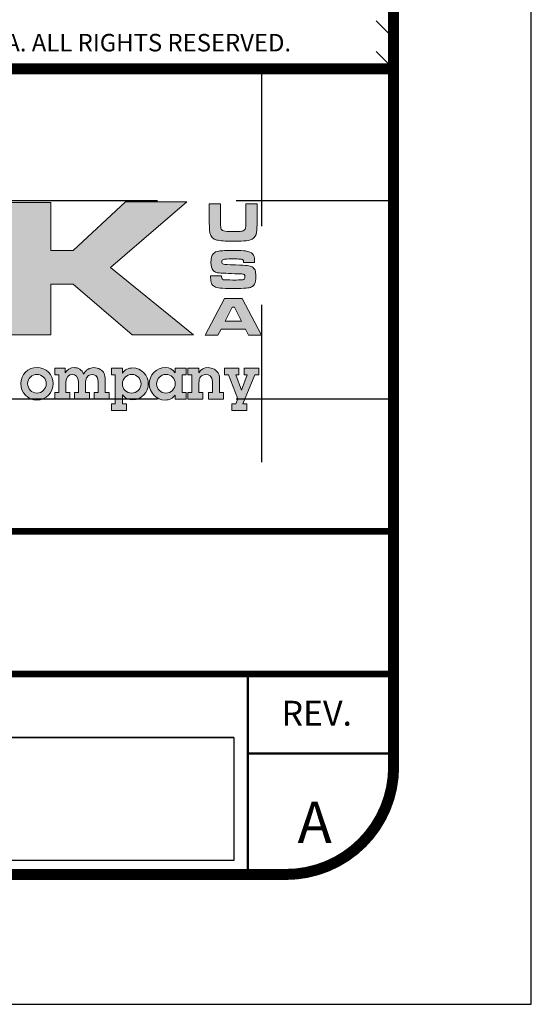
# Model space of a CAD drawing. Extents: x -359 to 475, y 390 to 1470.
# Drawn here: x 355 to 475, y 390 to 622 of the extents above; entities that cross this region are included whole.
import ezdxf
from ezdxf.enums import TextEntityAlignment as Align

# ---------------------------------------------------------------- set-up
doc = ezdxf.new("R2010")
doc.units = 0
doc.header["$LTSCALE"] = 20
doc.header["$MEASUREMENT"] = 0
doc.linetypes.add('HIDDEN', pattern=[0.375, 0.25, -0.125])
doc.layers.get('DEFPOINTS').update_dxf_attribs({"linetype": 'CONTINUOUS'})
for name, color, linetype in [('DIM', 1, 'CONTINUOUS'), ('Layer 1', 7, 'CONTINUOUS'), ('SHT', 1, 'CONTINUOUS'), ('SPECS', 7, 'CONTINUOUS')]:
    doc.layers.add(name, color=color, linetype=linetype)
doc.layers.add('NO PRINT', color=7, linetype='CONTINUOUS', plot=False)
doc.styles.add('COMPLEX', font='helv.shx')
doc.styles.add('SIMPLEX', font='SIMPLEX')

# ---------------------------------------------------------------- blocks, each defined once
blk = doc.blocks.new('A$Cc76bf708')
at = {"layer": 'Layer 1'}
for points in [[(28.78, 10.449), (30.06, 10.449), (30.06, 8.926), (30.762, 8.926), (32.423, 10.477), (34.38, 10.477), (31.952, 8.388), (34.586, 6.25), (32.641, 6.25), (30.762, 7.856), (30.06, 7.856), (30.06, 6.25), (28.78, 6.25)], [(36.031, 5.185), (36.031, 4.975), (35.936, 4.975), (36.111, 4.494), (36.296, 4.975), (36.201, 4.975), (36.201, 5.185), (36.659, 5.185), (36.659, 4.975), (36.536, 4.975), (36.155, 4.053), (36.284, 4.053), (36.284, 3.843), (35.805, 3.843), (35.805, 4.053), (35.928, 4.053), (35.995, 4.215), (35.696, 4.975), (35.568, 4.975), (35.568, 5.185)]]:
    blk.add_hatch(color=156, dxfattribs=at).paths.add_polyline_path(points)
h = blk.add_hatch(color=142, dxfattribs=at)
edge = h.paths.add_edge_path()
edge.add_spline(control_points=[(35.089, 10.415), (35.089, 10.415), (35.446, 10.415), (35.446, 10.415), (35.446, 10.415), (35.446, 9.877), (35.446, 9.877), (35.448, 9.753), (35.452, 9.675), (35.459, 9.642), (35.468, 9.596), (35.498, 9.566), (35.548, 9.552), (35.598, 9.538), (35.699, 9.53), (35.852, 9.53), (35.975, 9.53), (36.061, 9.534), (36.109, 9.541), (36.157, 9.548), (36.19, 9.563), (36.211, 9.584), (36.224, 9.599), (36.233, 9.617), (36.238, 9.638), (36.244, 9.659), (36.248, 9.695), (36.251, 9.747), (36.254, 9.8), (36.255, 9.843), (36.255, 9.877), (36.255, 9.877), (36.255, 10.415), (36.255, 10.415), (36.255, 10.415), (36.612, 10.415), (36.612, 10.415), (36.612, 10.415), (36.612, 9.877), (36.612, 9.877), (36.608, 9.689), (36.602, 9.567), (36.594, 9.509), (36.58, 9.411), (36.533, 9.338), (36.454, 9.293), (36.408, 9.266), (36.345, 9.249), (36.262, 9.239), (36.18, 9.23), (36.044, 9.226), (35.856, 9.226), (35.714, 9.226), (35.605, 9.228), (35.529, 9.233), (35.452, 9.238), (35.385, 9.248), (35.328, 9.261), (35.203, 9.291), (35.13, 9.366), (35.109, 9.488), (35.101, 9.534), (35.096, 9.576), (35.094, 9.614), (35.092, 9.652), (35.09, 9.739), (35.089, 9.877), (35.089, 9.877), (35.089, 10.415), (35.089, 10.415)], knot_values=[0, 0, 0, 0, 1, 1, 1, 2, 2, 2, 3, 3, 3, 4, 4, 4, 5, 5, 5, 6, 6, 6, 7, 7, 7, 8, 8, 8, 9, 9, 9, 10, 10, 10, 11, 11, 11, 12, 12, 12, 13, 13, 13, 14, 14, 14, 15, 15, 15, 16, 16, 16, 17, 17, 17, 18, 18, 18, 19, 19, 19, 20, 20, 20, 21, 21, 21, 22, 22, 22, 23, 23, 23, 23], degree=3, periodic=0)
h = blk.add_hatch(color=142, dxfattribs=at)
edge = h.paths.add_edge_path()
edge.add_spline(control_points=[(35.133, 8.126), (35.133, 8.126), (35.479, 8.126), (35.479, 8.126), (35.479, 8.068), (35.49, 8.031), (35.514, 8.014), (35.532, 8.004), (35.554, 7.997), (35.581, 7.995), (35.608, 7.993), (35.694, 7.992), (35.838, 7.99), (35.989, 7.991), (36.08, 7.992), (36.11, 7.993), (36.141, 7.995), (36.165, 7.999), (36.183, 8.007), (36.209, 8.018), (36.222, 8.047), (36.222, 8.095), (36.222, 8.13), (36.213, 8.153), (36.194, 8.165), (36.176, 8.177), (36.138, 8.183), (36.08, 8.185), (36.036, 8.185), (35.943, 8.188), (35.8, 8.195), (35.654, 8.202), (35.559, 8.206), (35.515, 8.207), (35.429, 8.21), (35.363, 8.218), (35.317, 8.231), (35.271, 8.245), (35.235, 8.267), (35.21, 8.297), (35.165, 8.347), (35.143, 8.432), (35.143, 8.55), (35.143, 8.682), (35.169, 8.775), (35.219, 8.83), (35.257, 8.872), (35.316, 8.899), (35.396, 8.911), (35.475, 8.922), (35.637, 8.928), (35.881, 8.928), (36.053, 8.928), (36.175, 8.923), (36.244, 8.914), (36.352, 8.899), (36.426, 8.869), (36.466, 8.824), (36.506, 8.779), (36.526, 8.703), (36.526, 8.597), (36.526, 8.587), (36.526, 8.569), (36.525, 8.542), (36.525, 8.542), (36.179, 8.542), (36.179, 8.542), (36.178, 8.574), (36.175, 8.597), (36.171, 8.609), (36.167, 8.621), (36.158, 8.631), (36.146, 8.638), (36.13, 8.647), (36.103, 8.653), (36.064, 8.656), (36.025, 8.658), (35.943, 8.66), (35.817, 8.66), (35.665, 8.66), (35.573, 8.655), (35.539, 8.645), (35.506, 8.636), (35.49, 8.61), (35.49, 8.567), (35.49, 8.526), (35.506, 8.5), (35.539, 8.491), (35.567, 8.484), (35.693, 8.477), (35.918, 8.47), (36.108, 8.464), (36.234, 8.457), (36.298, 8.45), (36.362, 8.442), (36.413, 8.427), (36.451, 8.405), (36.494, 8.38), (36.524, 8.344), (36.542, 8.299), (36.559, 8.254), (36.568, 8.19), (36.568, 8.106), (36.568, 7.995), (36.553, 7.913), (36.524, 7.859), (36.501, 7.82), (36.47, 7.79), (36.43, 7.771), (36.391, 7.751), (36.335, 7.738), (36.262, 7.731), (36.185, 7.724), (36.041, 7.721), (35.83, 7.721), (35.654, 7.721), (35.524, 7.725), (35.44, 7.735), (35.356, 7.744), (35.292, 7.76), (35.25, 7.783), (35.206, 7.809), (35.175, 7.842), (35.158, 7.883), (35.142, 7.924), (35.133, 7.987), (35.133, 8.071), (35.133, 8.071), (35.133, 8.126), (35.133, 8.126)], knot_values=[0, 0, 0, 0, 1, 1, 1, 2, 2, 2, 3, 3, 3, 4, 4, 4, 5, 5, 5, 6, 6, 6, 7, 7, 7, 8, 8, 8, 9, 9, 9, 10, 10, 10, 11, 11, 11, 12, 12, 12, 13, 13, 13, 14, 14, 14, 15, 15, 15, 16, 16, 16, 17, 17, 17, 18, 18, 18, 19, 19, 19, 20, 20, 20, 21, 21, 21, 22, 22, 22, 23, 23, 23, 24, 24, 24, 25, 25, 25, 26, 26, 26, 27, 27, 27, 28, 28, 28, 29, 29, 29, 30, 30, 30, 31, 31, 31, 32, 32, 32, 33, 33, 33, 34, 34, 34, 35, 35, 35, 36, 36, 36, 37, 37, 37, 38, 38, 38, 39, 39, 39, 40, 40, 40, 41, 41, 41, 42, 42, 42, 43, 43, 43, 43], degree=3, periodic=0)
h = blk.add_hatch(color=142, dxfattribs=at)
h.paths.add_polyline_path([(36.34, 6.233), (36.24, 6.432), (35.464, 6.432), (35.364, 6.233), (34.956, 6.233), (35.578, 7.405), (36.132, 7.405), (36.746, 6.233)])
h.paths.add_polyline_path([(36.114, 6.688), (35.888, 7.132), (35.817, 7.132), (35.591, 6.688)])
h = blk.add_hatch(color=156, dxfattribs=at)
edge = h.paths.add_edge_path()
edge.add_spline(control_points=[(29.613, 4.176), (29.325, 4.176), (29.099, 4.415), (29.099, 4.697), (29.099, 4.984), (29.335, 5.214), (29.618, 5.214), (29.898, 5.214), (30.13, 4.982), (30.13, 4.699), (30.13, 4.412), (29.9, 4.176), (29.613, 4.176)], knot_values=[0, 0, 0, 0, 1, 1, 1, 2, 2, 2, 3, 3, 3, 4, 4, 4, 4], degree=3, periodic=0)
edge = h.paths.add_edge_path()
edge.add_spline(control_points=[(29.909, 4.693), (29.909, 4.853), (29.782, 4.993), (29.616, 4.993), (29.456, 4.993), (29.32, 4.861), (29.32, 4.699), (29.32, 4.539), (29.443, 4.397), (29.613, 4.397), (29.782, 4.397), (29.909, 4.535), (29.909, 4.693)], knot_values=[0, 0, 0, 0, 1, 1, 1, 2, 2, 2, 3, 3, 3, 4, 4, 4, 4], degree=3, periodic=0)
h = blk.add_hatch(color=156, dxfattribs=at)
edge = h.paths.add_edge_path()
edge.add_spline(control_points=[(31.423, 5.208), (31.499, 5.208), (31.569, 5.186), (31.626, 5.151), (31.738, 5.08), (31.784, 4.988), (31.784, 4.831), (31.784, 4.831), (31.784, 4.412), (31.784, 4.412), (31.784, 4.412), (31.911, 4.412), (31.911, 4.412), (31.911, 4.412), (31.911, 4.202), (31.911, 4.202), (31.911, 4.202), (31.433, 4.202), (31.433, 4.202), (31.433, 4.202), (31.433, 4.412), (31.433, 4.412), (31.433, 4.412), (31.56, 4.412), (31.56, 4.412), (31.56, 4.412), (31.56, 4.769), (31.56, 4.769), (31.56, 4.966), (31.427, 4.988), (31.37, 4.988), (31.326, 4.988), (31.158, 4.969), (31.158, 4.763), (31.158, 4.763), (31.158, 4.412), (31.158, 4.412), (31.158, 4.412), (31.285, 4.412), (31.285, 4.412), (31.285, 4.412), (31.285, 4.202), (31.285, 4.202), (31.285, 4.202), (30.807, 4.202), (30.807, 4.202), (30.807, 4.202), (30.807, 4.412), (30.807, 4.412), (30.807, 4.412), (30.934, 4.412), (30.934, 4.412), (30.934, 4.412), (30.934, 4.754), (30.934, 4.754), (30.934, 4.932), (30.838, 4.988), (30.742, 4.988), (30.63, 4.988), (30.533, 4.908), (30.533, 4.741), (30.533, 4.741), (30.533, 4.412), (30.533, 4.412), (30.533, 4.412), (30.66, 4.412), (30.66, 4.412), (30.66, 4.412), (30.66, 4.202), (30.66, 4.202), (30.66, 4.202), (30.181, 4.202), (30.181, 4.202), (30.181, 4.202), (30.181, 4.412), (30.181, 4.412), (30.181, 4.412), (30.308, 4.412), (30.308, 4.412), (30.308, 4.412), (30.308, 4.975), (30.308, 4.975), (30.308, 4.975), (30.181, 4.975), (30.181, 4.975), (30.181, 4.975), (30.181, 5.185), (30.181, 5.185), (30.181, 5.185), (30.512, 5.185), (30.512, 5.185), (30.512, 5.185), (30.512, 5.037), (30.512, 5.037), (30.575, 5.14), (30.671, 5.208), (30.796, 5.208), (30.923, 5.208), (31.042, 5.135), (31.101, 5.002), (31.155, 5.127), (31.287, 5.208), (31.423, 5.208)], knot_values=[0, 0, 0, 0, 1, 1, 1, 2, 2, 2, 3, 3, 3, 4, 4, 4, 5, 5, 5, 6, 6, 6, 7, 7, 7, 8, 8, 8, 9, 9, 9, 10, 10, 10, 11, 11, 11, 12, 12, 12, 13, 13, 13, 14, 14, 14, 15, 15, 15, 16, 16, 16, 17, 17, 17, 18, 18, 18, 19, 19, 19, 20, 20, 20, 21, 21, 21, 22, 22, 22, 23, 23, 23, 24, 24, 24, 25, 25, 25, 26, 26, 26, 27, 27, 27, 28, 28, 28, 29, 29, 29, 30, 30, 30, 31, 31, 31, 32, 32, 32, 33, 33, 33, 34, 34, 34, 34], degree=3, periodic=0)
h = blk.add_hatch(color=156, dxfattribs=at)
edge = h.paths.add_edge_path()
edge.add_spline(control_points=[(32.664, 4.187), (32.526, 4.187), (32.406, 4.242), (32.331, 4.34), (32.331, 4.34), (32.331, 4.053), (32.331, 4.053), (32.331, 4.053), (32.458, 4.053), (32.458, 4.053), (32.458, 4.053), (32.458, 3.843), (32.458, 3.843), (32.458, 3.843), (31.979, 3.843), (31.979, 3.843), (31.979, 3.843), (31.979, 4.053), (31.979, 4.053), (31.979, 4.053), (32.104, 4.053), (32.104, 4.053), (32.104, 4.053), (32.104, 4.975), (32.104, 4.975), (32.104, 4.975), (31.979, 4.975), (31.979, 4.975), (31.979, 4.975), (31.979, 5.185), (31.979, 5.185), (31.979, 5.185), (32.331, 5.185), (32.331, 5.185), (32.331, 5.185), (32.331, 5.03), (32.331, 5.03), (32.402, 5.142), (32.52, 5.196), (32.653, 5.196), (32.936, 5.196), (33.153, 4.962), (33.153, 4.689), (33.153, 4.426), (32.94, 4.187), (32.664, 4.187)], knot_values=[0, 0, 0, 0, 1, 1, 1, 2, 2, 2, 3, 3, 3, 4, 4, 4, 5, 5, 5, 6, 6, 6, 7, 7, 7, 8, 8, 8, 9, 9, 9, 10, 10, 10, 11, 11, 11, 12, 12, 12, 13, 13, 13, 14, 14, 14, 15, 15, 15, 15], degree=3, periodic=0)
edge = h.paths.add_edge_path()
edge.add_spline(control_points=[(32.921, 4.689), (32.921, 4.855), (32.791, 4.989), (32.629, 4.989), (32.465, 4.989), (32.329, 4.861), (32.329, 4.691), (32.329, 4.531), (32.459, 4.395), (32.625, 4.395), (32.787, 4.395), (32.921, 4.526), (32.921, 4.689)], knot_values=[0, 0, 0, 0, 1, 1, 1, 2, 2, 2, 3, 3, 3, 4, 4, 4, 4], degree=3, periodic=0)
h = blk.add_hatch(color=156, dxfattribs=at)
edge = h.paths.add_edge_path()
edge.add_spline(control_points=[(34.005, 5.185), (34.005, 5.185), (34.357, 5.185), (34.357, 5.185), (34.357, 5.185), (34.357, 4.975), (34.357, 4.975), (34.357, 4.975), (34.233, 4.975), (34.233, 4.975), (34.233, 4.975), (34.233, 4.412), (34.233, 4.412), (34.233, 4.412), (34.357, 4.412), (34.357, 4.412), (34.357, 4.412), (34.357, 4.202), (34.357, 4.202), (34.357, 4.202), (34.005, 4.202), (34.005, 4.202), (34.005, 4.202), (34.005, 4.334), (34.005, 4.334), (33.934, 4.226), (33.816, 4.176), (33.689, 4.176), (33.409, 4.176), (33.184, 4.408), (33.184, 4.688), (33.184, 4.966), (33.405, 5.21), (33.7, 5.21), (33.825, 5.21), (33.935, 5.153), (34.005, 5.045), (34.005, 5.045), (34.005, 5.185), (34.005, 5.185)], knot_values=[0, 0, 0, 0, 1, 1, 1, 2, 2, 2, 3, 3, 3, 4, 4, 4, 5, 5, 5, 6, 6, 6, 7, 7, 7, 8, 8, 8, 9, 9, 9, 10, 10, 10, 11, 11, 11, 12, 12, 12, 13, 13, 13, 13], degree=3, periodic=0)
edge = h.paths.add_edge_path()
edge.add_spline(control_points=[(34.009, 4.699), (34.009, 4.859), (33.876, 4.991), (33.711, 4.991), (33.549, 4.991), (33.416, 4.855), (33.416, 4.688), (33.416, 4.527), (33.551, 4.395), (33.709, 4.395), (33.875, 4.395), (34.009, 4.527), (34.009, 4.699)], knot_values=[0, 0, 0, 0, 1, 1, 1, 2, 2, 2, 3, 3, 3, 4, 4, 4, 4], degree=3, periodic=0)
h = blk.add_hatch(color=156, dxfattribs=at)
edge = h.paths.add_edge_path()
edge.add_spline(control_points=[(35.417, 4.412), (35.417, 4.412), (35.544, 4.412), (35.544, 4.412), (35.544, 4.412), (35.544, 4.202), (35.544, 4.202), (35.544, 4.202), (35.065, 4.202), (35.065, 4.202), (35.065, 4.202), (35.065, 4.412), (35.065, 4.412), (35.065, 4.412), (35.192, 4.412), (35.192, 4.412), (35.192, 4.412), (35.192, 4.761), (35.192, 4.761), (35.192, 4.942), (35.073, 4.986), (34.981, 4.986), (34.907, 4.986), (34.844, 4.954), (34.809, 4.912), (34.778, 4.873), (34.76, 4.831), (34.76, 4.713), (34.76, 4.713), (34.76, 4.412), (34.76, 4.412), (34.76, 4.412), (34.887, 4.412), (34.887, 4.412), (34.887, 4.412), (34.887, 4.202), (34.887, 4.202), (34.887, 4.202), (34.408, 4.202), (34.408, 4.202), (34.408, 4.202), (34.408, 4.412), (34.408, 4.412), (34.408, 4.412), (34.535, 4.412), (34.535, 4.412), (34.535, 4.412), (34.535, 4.975), (34.535, 4.975), (34.535, 4.975), (34.408, 4.975), (34.408, 4.975), (34.408, 4.975), (34.408, 5.185), (34.408, 5.185), (34.408, 5.185), (34.76, 5.185), (34.76, 5.185), (34.76, 5.185), (34.76, 5.045), (34.76, 5.045), (34.819, 5.153), (34.929, 5.207), (35.051, 5.207), (35.117, 5.207), (35.183, 5.19), (35.242, 5.157), (35.341, 5.1), (35.417, 5.015), (35.417, 4.842), (35.417, 4.842), (35.417, 4.412), (35.417, 4.412)], knot_values=[0, 0, 0, 0, 1, 1, 1, 2, 2, 2, 3, 3, 3, 4, 4, 4, 5, 5, 5, 6, 6, 6, 7, 7, 7, 8, 8, 8, 9, 9, 9, 10, 10, 10, 11, 11, 11, 12, 12, 12, 13, 13, 13, 14, 14, 14, 15, 15, 15, 16, 16, 16, 17, 17, 17, 18, 18, 18, 19, 19, 19, 20, 20, 20, 21, 21, 21, 22, 22, 22, 23, 23, 23, 24, 24, 24, 24], degree=3, periodic=0)
at = {"layer": 'DEFPOINTS', "linetype": 'HIDDEN'}
for p, q in [((36.746, 14.706), (36.746, 0)), ((40.945, 10.506), (0, 10.506)), ((40.945, 4.2), (0, 4.2))]:
    blk.add_line(p, q, dxfattribs=at)
at = {"layer": 'DEFPOINTS'}
blk.add_lwpolyline([(0, 14.706), (0, 0), (40.945, 0), (40.945, 14.706)], close=True, dxfattribs=at)
at = {"layer": 'DEFPOINTS', "lineweight": 0}
for points in [[(28.78, 10.449), (30.06, 10.449), (30.06, 8.926), (30.762, 8.926), (32.423, 10.477), (34.38, 10.477), (31.952, 8.388), (34.586, 6.25), (32.641, 6.25), (30.762, 7.856), (30.06, 7.856), (30.06, 6.25), (28.78, 6.25), (28.78, 10.449)], [(36.34, 6.233), (36.24, 6.432), (35.464, 6.432), (35.364, 6.233), (34.956, 6.233), (35.578, 7.405), (36.132, 7.405), (36.746, 6.233), (36.34, 6.233)], [(36.114, 6.688), (35.888, 7.132), (35.817, 7.132), (35.591, 6.688), (36.114, 6.688)], [(36.031, 5.185), (36.031, 4.975), (35.936, 4.975), (36.111, 4.494), (36.296, 4.975), (36.201, 4.975), (36.201, 5.185), (36.659, 5.185), (36.659, 4.975), (36.536, 4.975), (36.155, 4.053), (36.284, 4.053), (36.284, 3.843), (35.805, 3.843), (35.805, 4.053), (35.928, 4.053), (35.995, 4.215), (35.696, 4.975), (35.568, 4.975), (35.568, 5.185), (36.031, 5.185)]]:
    blk.add_lwpolyline(points, dxfattribs=at)
for points, knots in [([(35.089, 10.415), (35.089, 10.415), (35.446, 10.415), (35.446, 10.415), (35.446, 10.415), (35.446, 9.877), (35.446, 9.877), (35.448, 9.753), (35.452, 9.675), (35.459, 9.642), (35.468, 9.596), (35.498, 9.566), (35.548, 9.552), (35.598, 9.538), (35.699, 9.53), (35.852, 9.53), (35.975, 9.53), (36.061, 9.534), (36.109, 9.541), (36.157, 9.548), (36.19, 9.563), (36.211, 9.584), (36.224, 9.599), (36.233, 9.617), (36.238, 9.638), (36.244, 9.659), (36.248, 9.695), (36.251, 9.747), (36.254, 9.8), (36.255, 9.843), (36.255, 9.877), (36.255, 9.877), (36.255, 10.415), (36.255, 10.415), (36.255, 10.415), (36.612, 10.415), (36.612, 10.415), (36.612, 10.415), (36.612, 9.877), (36.612, 9.877), (36.608, 9.689), (36.602, 9.567), (36.594, 9.509), (36.58, 9.411), (36.533, 9.338), (36.454, 9.293), (36.408, 9.266), (36.345, 9.249), (36.262, 9.239), (36.18, 9.23), (36.044, 9.226), (35.856, 9.226), (35.714, 9.226), (35.605, 9.228), (35.529, 9.233), (35.452, 9.238), (35.385, 9.248), (35.328, 9.261), (35.203, 9.291), (35.13, 9.366), (35.109, 9.488), (35.101, 9.534), (35.096, 9.576), (35.094, 9.614), (35.092, 9.652), (35.09, 9.739), (35.089, 9.877), (35.089, 9.877), (35.089, 10.415), (35.089, 10.415)], [0, 0, 0, 0, 1, 1, 1, 2, 2, 2, 3, 3, 3, 4, 4, 4, 5, 5, 5, 6, 6, 6, 7, 7, 7, 8, 8, 8, 9, 9, 9, 10, 10, 10, 11, 11, 11, 12, 12, 12, 13, 13, 13, 14, 14, 14, 15, 15, 15, 16, 16, 16, 17, 17, 17, 18, 18, 18, 19, 19, 19, 20, 20, 20, 21, 21, 21, 22, 22, 22, 23, 23, 23, 23]), ([(35.133, 8.126), (35.133, 8.126), (35.479, 8.126), (35.479, 8.126), (35.479, 8.068), (35.49, 8.031), (35.514, 8.014), (35.532, 8.004), (35.554, 7.997), (35.581, 7.995), (35.608, 7.993), (35.694, 7.992), (35.838, 7.99), (35.989, 7.991), (36.08, 7.992), (36.11, 7.993), (36.141, 7.995), (36.165, 7.999), (36.183, 8.007), (36.209, 8.018), (36.222, 8.047), (36.222, 8.095), (36.222, 8.13), (36.213, 8.153), (36.194, 8.165), (36.176, 8.177), (36.138, 8.183), (36.08, 8.185), (36.036, 8.185), (35.943, 8.188), (35.8, 8.195), (35.654, 8.202), (35.559, 8.206), (35.515, 8.207), (35.429, 8.21), (35.363, 8.218), (35.317, 8.231), (35.271, 8.245), (35.235, 8.267), (35.21, 8.297), (35.165, 8.347), (35.143, 8.432), (35.143, 8.55), (35.143, 8.682), (35.169, 8.775), (35.219, 8.83), (35.257, 8.872), (35.316, 8.899), (35.396, 8.911), (35.475, 8.922), (35.637, 8.928), (35.881, 8.928), (36.053, 8.928), (36.175, 8.923), (36.244, 8.914), (36.352, 8.899), (36.426, 8.869), (36.466, 8.824), (36.506, 8.779), (36.526, 8.703), (36.526, 8.597), (36.526, 8.587), (36.526, 8.569), (36.525, 8.542), (36.525, 8.542), (36.179, 8.542), (36.179, 8.542), (36.178, 8.574), (36.175, 8.597), (36.171, 8.609), (36.167, 8.621), (36.158, 8.631), (36.146, 8.638), (36.13, 8.647), (36.103, 8.653), (36.064, 8.656), (36.025, 8.658), (35.943, 8.66), (35.817, 8.66), (35.665, 8.66), (35.573, 8.655), (35.539, 8.645), (35.506, 8.636), (35.49, 8.61), (35.49, 8.567), (35.49, 8.526), (35.506, 8.5), (35.539, 8.491), (35.567, 8.484), (35.693, 8.477), (35.918, 8.47), (36.108, 8.464), (36.234, 8.457), (36.298, 8.45), (36.362, 8.442), (36.413, 8.427), (36.451, 8.405), (36.494, 8.38), (36.524, 8.344), (36.542, 8.299), (36.559, 8.254), (36.568, 8.19), (36.568, 8.106), (36.568, 7.995), (36.553, 7.913), (36.524, 7.859), (36.501, 7.82), (36.47, 7.79), (36.43, 7.771), (36.391, 7.751), (36.335, 7.738), (36.262, 7.731), (36.185, 7.724), (36.041, 7.721), (35.83, 7.721), (35.654, 7.721), (35.524, 7.725), (35.44, 7.735), (35.356, 7.744), (35.292, 7.76), (35.25, 7.783), (35.206, 7.809), (35.175, 7.842), (35.158, 7.883), (35.142, 7.924), (35.133, 7.987), (35.133, 8.071), (35.133, 8.071), (35.133, 8.126), (35.133, 8.126)], [0, 0, 0, 0, 1, 1, 1, 2, 2, 2, 3, 3, 3, 4, 4, 4, 5, 5, 5, 6, 6, 6, 7, 7, 7, 8, 8, 8, 9, 9, 9, 10, 10, 10, 11, 11, 11, 12, 12, 12, 13, 13, 13, 14, 14, 14, 15, 15, 15, 16, 16, 16, 17, 17, 17, 18, 18, 18, 19, 19, 19, 20, 20, 20, 21, 21, 21, 22, 22, 22, 23, 23, 23, 24, 24, 24, 25, 25, 25, 26, 26, 26, 27, 27, 27, 28, 28, 28, 29, 29, 29, 30, 30, 30, 31, 31, 31, 32, 32, 32, 33, 33, 33, 34, 34, 34, 35, 35, 35, 36, 36, 36, 37, 37, 37, 38, 38, 38, 39, 39, 39, 40, 40, 40, 41, 41, 41, 42, 42, 42, 43, 43, 43, 43]), ([(29.613, 4.176), (29.325, 4.176), (29.099, 4.415), (29.099, 4.697), (29.099, 4.984), (29.335, 5.214), (29.618, 5.214), (29.898, 5.214), (30.13, 4.982), (30.13, 4.699), (30.13, 4.412), (29.9, 4.176), (29.613, 4.176)], [0, 0, 0, 0, 1, 1, 1, 2, 2, 2, 3, 3, 3, 4, 4, 4, 4]), ([(31.423, 5.208), (31.499, 5.208), (31.569, 5.186), (31.626, 5.151), (31.738, 5.08), (31.784, 4.988), (31.784, 4.831), (31.784, 4.831), (31.784, 4.412), (31.784, 4.412), (31.784, 4.412), (31.911, 4.412), (31.911, 4.412), (31.911, 4.412), (31.911, 4.202), (31.911, 4.202), (31.911, 4.202), (31.433, 4.202), (31.433, 4.202), (31.433, 4.202), (31.433, 4.412), (31.433, 4.412), (31.433, 4.412), (31.56, 4.412), (31.56, 4.412), (31.56, 4.412), (31.56, 4.769), (31.56, 4.769), (31.56, 4.966), (31.427, 4.988), (31.37, 4.988), (31.326, 4.988), (31.158, 4.969), (31.158, 4.763), (31.158, 4.763), (31.158, 4.412), (31.158, 4.412), (31.158, 4.412), (31.285, 4.412), (31.285, 4.412), (31.285, 4.412), (31.285, 4.202), (31.285, 4.202), (31.285, 4.202), (30.807, 4.202), (30.807, 4.202), (30.807, 4.202), (30.807, 4.412), (30.807, 4.412), (30.807, 4.412), (30.934, 4.412), (30.934, 4.412), (30.934, 4.412), (30.934, 4.754), (30.934, 4.754), (30.934, 4.932), (30.838, 4.988), (30.742, 4.988), (30.63, 4.988), (30.533, 4.908), (30.533, 4.741), (30.533, 4.741), (30.533, 4.412), (30.533, 4.412), (30.533, 4.412), (30.66, 4.412), (30.66, 4.412), (30.66, 4.412), (30.66, 4.202), (30.66, 4.202), (30.66, 4.202), (30.181, 4.202), (30.181, 4.202), (30.181, 4.202), (30.181, 4.412), (30.181, 4.412), (30.181, 4.412), (30.308, 4.412), (30.308, 4.412), (30.308, 4.412), (30.308, 4.975), (30.308, 4.975), (30.308, 4.975), (30.181, 4.975), (30.181, 4.975), (30.181, 4.975), (30.181, 5.185), (30.181, 5.185), (30.181, 5.185), (30.512, 5.185), (30.512, 5.185), (30.512, 5.185), (30.512, 5.037), (30.512, 5.037), (30.575, 5.14), (30.671, 5.208), (30.796, 5.208), (30.923, 5.208), (31.042, 5.135), (31.101, 5.002), (31.155, 5.127), (31.287, 5.208), (31.423, 5.208)], [0, 0, 0, 0, 1, 1, 1, 2, 2, 2, 3, 3, 3, 4, 4, 4, 5, 5, 5, 6, 6, 6, 7, 7, 7, 8, 8, 8, 9, 9, 9, 10, 10, 10, 11, 11, 11, 12, 12, 12, 13, 13, 13, 14, 14, 14, 15, 15, 15, 16, 16, 16, 17, 17, 17, 18, 18, 18, 19, 19, 19, 20, 20, 20, 21, 21, 21, 22, 22, 22, 23, 23, 23, 24, 24, 24, 25, 25, 25, 26, 26, 26, 27, 27, 27, 28, 28, 28, 29, 29, 29, 30, 30, 30, 31, 31, 31, 32, 32, 32, 33, 33, 33, 34, 34, 34, 34]), ([(32.664, 4.187), (32.526, 4.187), (32.406, 4.242), (32.331, 4.34), (32.331, 4.34), (32.331, 4.053), (32.331, 4.053), (32.331, 4.053), (32.458, 4.053), (32.458, 4.053), (32.458, 4.053), (32.458, 3.843), (32.458, 3.843), (32.458, 3.843), (31.979, 3.843), (31.979, 3.843), (31.979, 3.843), (31.979, 4.053), (31.979, 4.053), (31.979, 4.053), (32.104, 4.053), (32.104, 4.053), (32.104, 4.053), (32.104, 4.975), (32.104, 4.975), (32.104, 4.975), (31.979, 4.975), (31.979, 4.975), (31.979, 4.975), (31.979, 5.185), (31.979, 5.185), (31.979, 5.185), (32.331, 5.185), (32.331, 5.185), (32.331, 5.185), (32.331, 5.03), (32.331, 5.03), (32.402, 5.142), (32.52, 5.196), (32.653, 5.196), (32.936, 5.196), (33.153, 4.962), (33.153, 4.689), (33.153, 4.426), (32.94, 4.187), (32.664, 4.187)], [0, 0, 0, 0, 1, 1, 1, 2, 2, 2, 3, 3, 3, 4, 4, 4, 5, 5, 5, 6, 6, 6, 7, 7, 7, 8, 8, 8, 9, 9, 9, 10, 10, 10, 11, 11, 11, 12, 12, 12, 13, 13, 13, 14, 14, 14, 15, 15, 15, 15]), ([(34.005, 5.185), (34.005, 5.185), (34.357, 5.185), (34.357, 5.185), (34.357, 5.185), (34.357, 4.975), (34.357, 4.975), (34.357, 4.975), (34.233, 4.975), (34.233, 4.975), (34.233, 4.975), (34.233, 4.412), (34.233, 4.412), (34.233, 4.412), (34.357, 4.412), (34.357, 4.412), (34.357, 4.412), (34.357, 4.202), (34.357, 4.202), (34.357, 4.202), (34.005, 4.202), (34.005, 4.202), (34.005, 4.202), (34.005, 4.334), (34.005, 4.334), (33.934, 4.226), (33.816, 4.176), (33.689, 4.176), (33.409, 4.176), (33.184, 4.408), (33.184, 4.688), (33.184, 4.966), (33.405, 5.21), (33.7, 5.21), (33.825, 5.21), (33.935, 5.153), (34.005, 5.045), (34.005, 5.045), (34.005, 5.185), (34.005, 5.185)], [0, 0, 0, 0, 1, 1, 1, 2, 2, 2, 3, 3, 3, 4, 4, 4, 5, 5, 5, 6, 6, 6, 7, 7, 7, 8, 8, 8, 9, 9, 9, 10, 10, 10, 11, 11, 11, 12, 12, 12, 13, 13, 13, 13]), ([(35.417, 4.412), (35.417, 4.412), (35.544, 4.412), (35.544, 4.412), (35.544, 4.412), (35.544, 4.202), (35.544, 4.202), (35.544, 4.202), (35.065, 4.202), (35.065, 4.202), (35.065, 4.202), (35.065, 4.412), (35.065, 4.412), (35.065, 4.412), (35.192, 4.412), (35.192, 4.412), (35.192, 4.412), (35.192, 4.761), (35.192, 4.761), (35.192, 4.942), (35.073, 4.986), (34.981, 4.986), (34.907, 4.986), (34.844, 4.954), (34.809, 4.912), (34.778, 4.873), (34.76, 4.831), (34.76, 4.713), (34.76, 4.713), (34.76, 4.412), (34.76, 4.412), (34.76, 4.412), (34.887, 4.412), (34.887, 4.412), (34.887, 4.412), (34.887, 4.202), (34.887, 4.202), (34.887, 4.202), (34.408, 4.202), (34.408, 4.202), (34.408, 4.202), (34.408, 4.412), (34.408, 4.412), (34.408, 4.412), (34.535, 4.412), (34.535, 4.412), (34.535, 4.412), (34.535, 4.975), (34.535, 4.975), (34.535, 4.975), (34.408, 4.975), (34.408, 4.975), (34.408, 4.975), (34.408, 5.185), (34.408, 5.185), (34.408, 5.185), (34.76, 5.185), (34.76, 5.185), (34.76, 5.185), (34.76, 5.045), (34.76, 5.045), (34.819, 5.153), (34.929, 5.207), (35.051, 5.207), (35.117, 5.207), (35.183, 5.19), (35.242, 5.157), (35.341, 5.1), (35.417, 5.015), (35.417, 4.842), (35.417, 4.842), (35.417, 4.412), (35.417, 4.412)], [0, 0, 0, 0, 1, 1, 1, 2, 2, 2, 3, 3, 3, 4, 4, 4, 5, 5, 5, 6, 6, 6, 7, 7, 7, 8, 8, 8, 9, 9, 9, 10, 10, 10, 11, 11, 11, 12, 12, 12, 13, 13, 13, 14, 14, 14, 15, 15, 15, 16, 16, 16, 17, 17, 17, 18, 18, 18, 19, 19, 19, 20, 20, 20, 21, 21, 21, 22, 22, 22, 23, 23, 23, 24, 24, 24, 24]), ([(29.909, 4.693), (29.909, 4.853), (29.782, 4.993), (29.616, 4.993), (29.456, 4.993), (29.32, 4.861), (29.32, 4.699), (29.32, 4.539), (29.443, 4.397), (29.613, 4.397), (29.782, 4.397), (29.909, 4.535), (29.909, 4.693)], [0, 0, 0, 0, 1, 1, 1, 2, 2, 2, 3, 3, 3, 4, 4, 4, 4]), ([(32.921, 4.689), (32.921, 4.855), (32.791, 4.989), (32.629, 4.989), (32.465, 4.989), (32.329, 4.861), (32.329, 4.691), (32.329, 4.531), (32.459, 4.395), (32.625, 4.395), (32.787, 4.395), (32.921, 4.526), (32.921, 4.689)], [0, 0, 0, 0, 1, 1, 1, 2, 2, 2, 3, 3, 3, 4, 4, 4, 4])]:
    blk.add_open_spline(points, degree=3, knots=knots, dxfattribs=at)
at = {"layer": 'Layer 1', "lineweight": 0}
blk.add_open_spline([(34.009, 4.699), (34.009, 4.859), (33.876, 4.991), (33.711, 4.991), (33.549, 4.991), (33.416, 4.855), (33.416, 4.688), (33.416, 4.527), (33.551, 4.395), (33.709, 4.395), (33.875, 4.395), (34.009, 4.527), (34.009, 4.699)], degree=3, knots=[0, 0, 0, 0, 1, 1, 1, 2, 2, 2, 3, 3, 3, 4, 4, 4, 4], dxfattribs=at)

msp = doc.modelspace()

# ---------------------------------------------------------------- linework, layer by layer
at = {"layer": 'NO PRINT', "linetype": 'Continuous'}
for p, q in [((438.86076, 621.6928), (442.93363, 617.61993)), ((438.86076, 614.48077), (442.93363, 610.4079)), ((405.31532, 452.82343), (232.80385, 452.82343))]:
    msp.add_line(p, q, dxfattribs=at)
at = {"layer": 'NO PRINT'}
msp.add_lwpolyline([(-358.80021, 390.00805), (475.35374, 390.00805), (475.35374, 1469.50139), (-358.80021, 1469.50139)], close=True, dxfattribs=at)
at = {"layer": 'NO PRINT', "linetype": 'Continuous'}
msp.add_lwpolyline([(236.10172, 452.82343), (405.31532, 452.82343), (405.31532, 423.89569), (236.10172, 423.89569)], close=True, dxfattribs=at)
at = {"layer": 'SHT', "color": 2, "linetype": 'Continuous'}
msp.add_line((443.72629, 530.78997), (443.74141, 530.78997), dxfattribs=at)
at = {"layer": 'SHT', "color": 2, "linetype": 'Continuous', "const_width": 2.58961}
msp.add_lwpolyline([(-326.38031, 1413.54911), (-326.38024, 445.96034, 0.414213562), (-301.01779, 420.59789), (417.57135, 420.59789, 0.414213562), (442.9338, 445.96034), (442.9338, 1413.54911, 0.414210806), (417.57128, 1438.91156), (-301.01786, 1438.91156, 0.413911797)], format="xyb", close=True, dxfattribs=at)
at = {"layer": 'SHT', "color": 2, "linetype": 'Continuous'}
for points, const_width in [([(442.93372, 610.40781), (139.41276, 610.40781), (139.41276, 420.59789)], 2.58961), ([(442.93372, 501.39438), (139.41276, 501.39438)], 1.58298), ([(139.41276, 467.84177), (442.93372, 467.84177)], 1.58298), ([(408.61319, 420.59782), (408.61319, 467.84177)], 0.52766), ([(408.61319, 449.06601), (442.93372, 449.06601)], 0.52766)]:
    msp.add_lwpolyline(points, dxfattribs=dict(at, const_width=const_width))
at = {"layer": 'SPECS'}
msp.add_point((417.57135, 420.59789), dxfattribs=at)

# ---------------------------------------------------------------- block references
at = {"layer": 'DIM', "xscale": 7.41286490481712, "yscale": 7.41286490481712, "zscale": 7.41286490481712}
msp.add_blockref('A$Cc76bf708', (139.41276, 501.39438), dxfattribs=at)

# ---------------------------------------------------------------- texts
at = {"layer": 'SHT', "style": 'SIMPLEX'}
for s, height, p in [('ParkUSA. ALL RIGHTS RESERVED.', 4.1226488, (332.06451, 614.48079)), ('REV.', 5.852183, (416.53802, 455.64972))]:
    msp.add_text(s, height=height, dxfattribs=at).set_placement(p)
at = {"layer": 'SHT', "style": 'COMPLEX'}
msp.add_text('A', height=9.75364, dxfattribs=at).set_placement((424.34093, 427.97377), align=Align.CENTER)

doc.saveas('drawing.dxf')
